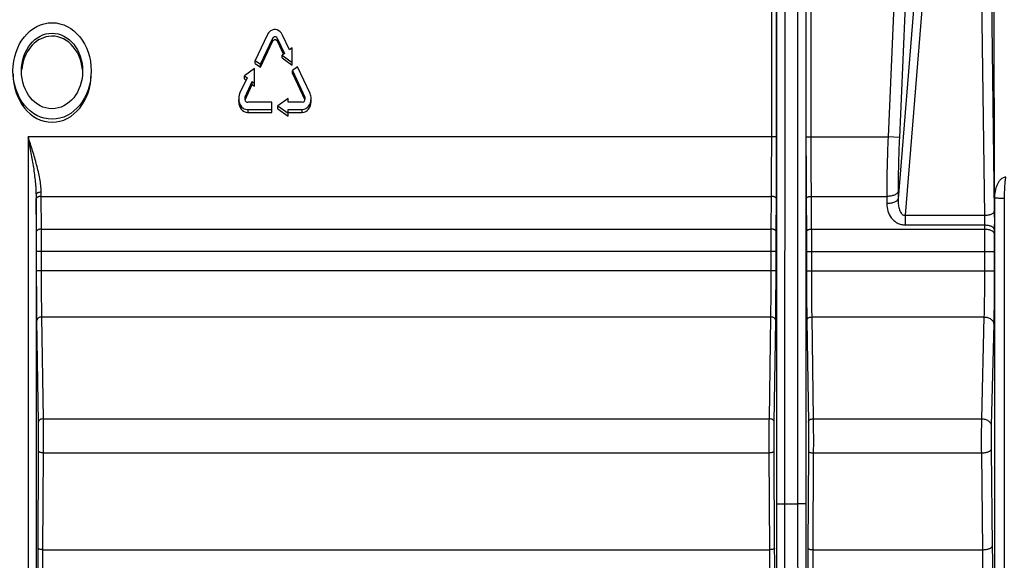
# Model space of a CAD drawing. Units: millimetres. Extents: x 0 to 297, y 15 to 195.
# Drawn here: x 93 to 100, y 120 to 124 of the extents above; entities that cross this region are included whole.
import ezdxf

# ---------------------------------------------------------------- set-up
doc = ezdxf.new("R2010")
doc.units = ezdxf.units.MM
doc.header["$MEASUREMENT"] = 0
doc.layers.add('00_COMPONENTS', color=7, linetype='Continuous', lineweight=0)

msp = doc.modelspace()

# ---------------------------------------------------------------- linework, layer by layer
at = {"layer": '00_COMPONENTS', "color": 18, "lineweight": 25, "true_color": 0x000000}
for p, q in [((99.2003, 124.9305), (99.0209, 122.7282)), ((99.2522, 124.9079), (99.0661, 122.6235)), ((99.5443, 124.9079), (99.5748, 122.6235)), ((99.6068, 124.9344), (99.6374, 122.6479)), ((98.2436, 120.7746), (98.2442, 124.4626)), ((98.2958, 120.774), (98.2963, 124.4637)), ((98.3765, 124.4637), (98.3771, 120.774)), ((98.4287, 124.4626), (98.4292, 120.7746)), ((98.2109, 123.1263), (98.2109, 124.3113)), ((98.2422, 123.1263), (98.2422, 124.3113)), ((98.4306, 124.3113), (98.4306, 123.1263)), ((98.4619, 124.3113), (98.4619, 123.1263)), ((99.0096, 124.3113), (98.9565, 123.1263)), ((99.6387, 122.7361), (99.6355, 124.3111)), ((99.0823, 124.308), (99.0292, 123.123)), ((94.9778, 123.7793), (94.901, 123.6159)), ((94.9338, 123.5923), (95.0107, 123.7559)), ((95.0435, 123.737), (95.0436, 123.7559)), ((95.0436, 123.7559), (95.0878, 123.6618)), ((95.1207, 123.6854), (95.0766, 123.7791)), ((94.9338, 123.5734), (95.0107, 123.737)), ((95.0435, 123.737), (95.0805, 123.6584)), ((95.1381, 123.698), (95.1207, 123.6854)), ((95.1381, 123.5853), (95.1381, 123.698)), ((94.901, 123.597), (94.901, 123.6159)), ((94.901, 123.6159), (94.9338, 123.5923)), ((95.0878, 123.6618), (95.0729, 123.6511)), ((95.0729, 123.6321), (95.0729, 123.6511)), ((95.0729, 123.6511), (95.1381, 123.6043)), ((95.0729, 123.6321), (95.1381, 123.5853)), ((94.8974, 123.5639), (94.8322, 123.517)), ((94.8974, 123.4512), (94.8974, 123.5639)), ((94.901, 123.597), (94.9338, 123.5734)), ((94.9338, 123.5734), (94.9338, 123.5923)), ((95.1728, 123.5747), (95.14, 123.5511)), ((95.2531, 123.4041), (95.1728, 123.5747)), ((94.8489, 123.5051), (94.8032, 123.4079)), ((94.8322, 123.4981), (94.8322, 123.517)), ((94.8322, 123.517), (94.8489, 123.5051)), ((94.8322, 123.4981), (94.8422, 123.4909)), ((95.14, 123.5321), (95.14, 123.5511)), ((95.14, 123.5511), (95.2196, 123.3819)), ((95.14, 123.5321), (95.2196, 123.3629)), ((94.8358, 123.3837), (94.8817, 123.4815)), ((94.8358, 123.3648), (94.8817, 123.4626)), ((94.8817, 123.4626), (94.8817, 123.4815)), ((94.8817, 123.4815), (94.8974, 123.4702)), ((94.8817, 123.4626), (94.8974, 123.4512)), ((94.7952, 123.353), (94.7952, 123.3654)), ((94.8358, 123.3648), (94.8358, 123.3837)), ((95.1118, 123.3721), (95.0461, 123.3252)), ((95.1118, 123.3486), (95.1118, 123.3721)), ((95.2196, 123.3629), (95.2196, 123.3819)), ((95.2593, 123.3531), (95.2593, 123.3642)), ((95.0084, 123.3486), (94.8542, 123.3486)), ((94.8555, 123.3017), (95.0084, 123.3017)), ((94.8555, 123.2827), (94.8555, 123.3017)), ((95.0084, 123.2827), (95.0084, 123.3486)), ((95.0461, 123.3062), (95.0461, 123.3252)), ((95.0461, 123.3252), (95.1118, 123.2782)), ((95.0461, 123.3062), (95.1118, 123.2593)), ((95.2024, 123.3486), (95.1118, 123.3486)), ((95.1118, 123.3017), (95.2024, 123.3017)), ((95.1118, 123.2593), (95.1118, 123.3017)), ((95.2024, 123.2827), (95.2024, 123.3017)), ((94.8555, 123.2827), (95.0084, 123.2827)), ((95.1118, 123.2827), (95.2024, 123.2827)), ((98.2422, 123.1263), (93.4458, 123.1263)), ((93.4458, 123.1263), (93.4458, 120.2805)), ((98.4306, 123.1263), (98.9565, 123.1263)), ((99.0292, 123.123), (98.9565, 123.1263)), ((93.498, 122.758), (93.498, 120.2805)), ((93.5294, 122.7448), (93.5292, 122.7713)), ((93.5294, 122.7448), (98.2095, 122.7448)), ((93.531, 122.535), (93.5294, 122.7448)), ((98.2079, 122.535), (98.2095, 122.7448)), ((98.4633, 122.7448), (98.9483, 122.7448)), ((98.4633, 122.7448), (98.4649, 122.535)), ((98.9483, 122.7448), (98.9483, 122.6981)), ((99.0209, 122.7749), (99.0209, 122.7282)), ((99.6387, 122.7361), (99.6387, 118.6525)), ((93.4998, 122.5207), (93.4982, 122.7305)), ((98.2392, 122.5207), (98.2408, 122.7305)), ((98.4321, 122.7305), (98.4337, 122.5207)), ((99.7013, 122.7314), (99.7013, 118.6478)), ((99.0661, 122.6235), (99.5748, 122.6235)), ((99.0661, 122.6235), (99.0661, 122.5618)), ((99.0661, 122.5618), (99.5749, 122.5618)), ((99.5749, 122.5618), (99.5746, 122.535)), ((93.531, 122.535), (98.2079, 122.535)), ((98.4649, 122.535), (99.5746, 122.535)), ((99.6375, 122.5334), (99.6372, 122.5065)), ((98.2387, 122.392), (93.5002, 122.392)), ((93.5002, 122.2666), (93.5002, 122.392)), ((93.5315, 122.2666), (93.5315, 122.392)), ((98.2074, 122.2666), (98.2074, 122.392)), ((98.2387, 122.2666), (98.2387, 122.392)), ((98.4341, 122.392), (99.5741, 122.392)), ((98.4341, 122.392), (98.4341, 122.2666)), ((98.4654, 122.392), (98.4654, 122.2666)), ((99.5741, 122.392), (99.6367, 122.3921)), ((99.5741, 122.392), (99.5744, 122.2666)), ((99.6367, 122.3921), (99.6369, 122.2668)), ((98.2387, 122.2666), (93.5002, 122.2666)), ((98.4341, 122.2666), (99.5744, 122.2666)), ((99.5744, 122.2666), (99.6369, 122.2668)), ((93.5119, 121.2969), (93.5022, 121.9495)), ((93.5335, 121.9716), (98.2055, 121.9716)), ((93.5431, 121.3191), (93.5335, 121.9716)), ((98.1958, 121.3191), (98.2055, 121.9716)), ((98.2271, 121.2969), (98.2368, 121.9495)), ((98.4361, 121.9495), (98.4458, 121.2969)), ((98.4674, 121.9716), (99.5713, 121.9716)), ((98.4674, 121.9716), (98.477, 121.3191)), ((99.5713, 121.9716), (99.5551, 121.3191)), ((99.6339, 121.9275), (99.6177, 121.2749)), ((93.5431, 121.3191), (98.1958, 121.3191)), ((98.477, 121.3191), (99.5551, 121.3191)), ((93.5091, 120.49), (93.5125, 121.1109)), ((93.5404, 120.4793), (93.5438, 121.1002)), ((93.5438, 121.1002), (98.1952, 121.1002)), ((98.1985, 120.4793), (98.1952, 121.1002)), ((98.2298, 120.49), (98.2265, 121.1109)), ((98.4464, 121.1109), (98.443, 120.49)), ((98.4777, 121.1002), (98.4743, 120.4793)), ((98.4777, 121.1002), (99.5545, 121.1002)), ((99.5545, 121.1002), (99.5619, 120.4793)), ((99.6171, 121.1217), (99.6245, 120.5009)), ((98.2958, 120.774), (98.3771, 120.774)), ((93.5404, 120.4793), (98.1985, 120.4793)), ((98.4743, 120.4793), (99.5619, 120.4793))]:
    msp.add_line(p, q, dxfattribs=at)
for major_axis in [(0, 0.3095), (0, 0.2423)]:
    msp.add_ellipse((93.599, 123.5489), major_axis=major_axis, ratio=0.809017, dxfattribs=at)
for points, knots in [([(95.0766, 123.7791), (95.061, 123.8129), (95.0262, 123.8246), (94.9989, 123.8053), (94.9901, 123.7991), (94.9828, 123.7901), (94.9778, 123.7793)], [0, 0, 0, 0, 1, 1, 1, 2, 2, 2, 2]), ([(93.7938, 123.5574), (93.7815, 123.6903), (93.6844, 123.7858), (93.5768, 123.7706), (93.4862, 123.7579), (93.4146, 123.6694), (93.4043, 123.5574)], [0, 0, 0, 0, 1, 1, 1, 2, 2, 2, 2]), ([(95.0436, 123.7559), (95.0383, 123.7671), (95.0267, 123.771), (95.0176, 123.7645), (95.0147, 123.7624), (95.0123, 123.7595), (95.0107, 123.7559)], [0, 0, 0, 0, 1, 1, 1, 2, 2, 2, 2]), ([(95.0107, 123.737), (95.0107, 123.7386), (95.0107, 123.7401), (95.0107, 123.7417), (95.0107, 123.7464), (95.0107, 123.7512), (95.0107, 123.7559)], [0, 0, 0, 0, 1, 1, 1, 2, 2, 2, 2]), ([(95.0435, 123.737), (95.042, 123.7402), (95.0399, 123.7432), (95.037, 123.7453), (95.0341, 123.7474), (95.0306, 123.7487), (95.0271, 123.7487), (95.0236, 123.7487), (95.0201, 123.7474), (95.0172, 123.7453), (95.0144, 123.7431), (95.0122, 123.7402), (95.0107, 123.737)], [0, 0, 0, 0, 1, 1, 1, 2, 2, 2, 3, 3, 3, 4, 4, 4, 4]), ([(93.3487, 123.5299), (93.3487, 123.359), (93.4608, 123.2205), (93.599, 123.2205), (93.7373, 123.2205), (93.8494, 123.359), (93.8494, 123.5299)], [0, 0, 0, 0, 1, 1, 1, 2, 2, 2, 2]), ([(94.8032, 123.4079), (94.7871, 123.3744), (94.7961, 123.3312), (94.8231, 123.3114), (94.8329, 123.3042), (94.8442, 123.3009), (94.8555, 123.3017)], [0, 0, 0, 0, 1, 1, 1, 2, 2, 2, 2]), ([(94.8358, 123.3837), (94.8305, 123.3725), (94.8336, 123.3582), (94.8426, 123.3517), (94.8461, 123.3492), (94.8502, 123.3481), (94.8542, 123.3486)], [0, 0, 0, 0, 1, 1, 1, 2, 2, 2, 2]), ([(95.2024, 123.3017), (95.2338, 123.3017), (95.2593, 123.3332), (95.2593, 123.3721), (95.2593, 123.3832), (95.2572, 123.3942), (95.2531, 123.4041)], [0, 0, 0, 0, 1, 1, 1, 2, 2, 2, 2]), ([(95.2024, 123.3486), (95.2129, 123.3486), (95.2214, 123.3591), (95.2214, 123.3721), (95.2214, 123.3755), (95.2208, 123.3788), (95.2196, 123.3819)], [0, 0, 0, 0, 1, 1, 1, 2, 2, 2, 2]), ([(94.7952, 123.353), (94.7952, 123.3141), (94.8207, 123.2826), (94.8522, 123.2826), (94.8533, 123.2826), (94.8544, 123.2826), (94.8555, 123.2827)], [0, 0, 0, 0, 1, 1, 1, 2, 2, 2, 2]), ([(95.2024, 123.2827), (95.2338, 123.2827), (95.2593, 123.3143), (95.2593, 123.3531), (95.2593, 123.3531), (95.2593, 123.3531), (95.2593, 123.3531)], [0, 0, 0, 0, 1, 1, 1, 2, 2, 2, 2]), ([(93.5292, 122.7713), (93.5291, 122.7857), (93.5282, 122.8001), (93.5266, 122.8145), (93.5251, 122.8292), (93.5229, 122.8438), (93.5203, 122.8583), (93.515, 122.8882), (93.508, 122.9177), (93.5002, 122.947), (93.4923, 122.9771), (93.4835, 123.0068), (93.4743, 123.0365), (93.4651, 123.0665), (93.4554, 123.0964), (93.4458, 123.1263)], [0, 0, 0, 0, 1, 1, 1, 2, 2, 2, 3, 3, 3, 4, 4, 4, 5, 5, 5, 5]), ([(93.498, 122.758), (93.4978, 122.7885), (93.4955, 122.8189), (93.4923, 122.8492), (93.4889, 122.8801), (93.4846, 122.9107), (93.4797, 122.9413), (93.4747, 122.9722), (93.4692, 123.003), (93.4635, 123.0337), (93.4578, 123.0646), (93.4518, 123.0954), (93.4458, 123.1263)], [0, 0, 0, 0, 1, 1, 1, 2, 2, 2, 3, 3, 3, 4, 4, 4, 4]), ([(98.2095, 122.7448), (98.2097, 122.775), (98.2099, 122.8052), (98.2101, 122.8354), (98.2107, 122.9323), (98.2109, 123.0293), (98.2109, 123.1263)], [0, 0, 0, 0, 1, 1, 1, 2, 2, 2, 2]), ([(98.2408, 122.7305), (98.241, 122.7618), (98.2412, 122.7931), (98.2414, 122.8245), (98.242, 122.9251), (98.2422, 123.0257), (98.2422, 123.1263)], [0, 0, 0, 0, 1, 1, 1, 2, 2, 2, 2]), ([(98.4306, 123.1263), (98.4306, 123.0921), (98.4307, 123.0579), (98.4307, 123.0237), (98.4309, 122.926), (98.4313, 122.8282), (98.4321, 122.7305)], [0, 0, 0, 0, 1, 1, 1, 2, 2, 2, 2]), ([(98.4619, 123.1263), (98.4619, 123.0933), (98.462, 123.0604), (98.462, 123.0274), (98.4622, 122.9332), (98.4626, 122.839), (98.4633, 122.7448)], [0, 0, 0, 0, 1, 1, 1, 2, 2, 2, 2]), ([(98.9565, 123.1263), (98.9538, 123.0609), (98.9518, 122.9955), (98.9503, 122.9301), (98.949, 122.8683), (98.9483, 122.8066), (98.9483, 122.7448)], [0, 0, 0, 0, 1, 1, 1, 2, 2, 2, 2]), ([(99.0292, 123.123), (99.0265, 123.0634), (99.0244, 123.0037), (99.023, 122.944), (99.0217, 122.8876), (99.0209, 122.8313), (99.0209, 122.7749)], [0, 0, 0, 0, 1, 1, 1, 2, 2, 2, 2]), ([(99.7114, 122.8679), (99.7041, 122.8679), (99.6968, 122.8656), (99.6903, 122.862), (99.6841, 122.8586), (99.6787, 122.8539), (99.674, 122.8486), (99.6694, 122.8435), (99.6654, 122.8378), (99.662, 122.8319), (99.6586, 122.8261), (99.6557, 122.82), (99.6532, 122.8137), (99.6507, 122.8076), (99.6486, 122.8012), (99.6468, 122.7948), (99.645, 122.7884), (99.6436, 122.782), (99.6424, 122.7754), (99.6401, 122.7624), (99.6389, 122.7492), (99.6387, 122.7361)], [0, 0, 0, 0, 1, 1, 1, 2, 2, 2, 3, 3, 3, 4, 4, 4, 5, 5, 5, 6, 6, 6, 7, 7, 7, 7]), ([(99.7132, 122.8631), (99.7125, 122.8631), (99.7117, 122.8633), (99.7111, 122.863), (99.7105, 122.8628), (99.7101, 122.8621), (99.7098, 122.8614), (99.7095, 122.8607), (99.7093, 122.8601), (99.709, 122.8594), (99.7088, 122.8588), (99.7086, 122.8581), (99.7085, 122.8574), (99.7083, 122.8567), (99.7081, 122.8561), (99.708, 122.8554), (99.7078, 122.8547), (99.7077, 122.854), (99.7076, 122.8533), (99.7073, 122.8519), (99.7071, 122.8505), (99.7069, 122.8491), (99.7066, 122.8478), (99.7065, 122.8464), (99.7063, 122.845), (99.7061, 122.8436), (99.7059, 122.8422), (99.7058, 122.8408), (99.7054, 122.838), (99.7051, 122.8352), (99.7049, 122.8324), (99.7044, 122.8268), (99.704, 122.8212), (99.7036, 122.8156), (99.7032, 122.81), (99.7029, 122.8044), (99.7027, 122.7988), (99.7024, 122.7932), (99.7022, 122.7876), (99.702, 122.7819), (99.7019, 122.7763), (99.7017, 122.7707), (99.7016, 122.7651), (99.7015, 122.7595), (99.7014, 122.7539), (99.7014, 122.7482), (99.7013, 122.7426), (99.7013, 122.737), (99.7013, 122.7314)], [0, 0, 0, 0, 1, 1, 1, 2, 2, 2, 3, 3, 3, 4, 4, 4, 5, 5, 5, 6, 6, 6, 7, 7, 7, 8, 8, 8, 9, 9, 9, 10, 10, 10, 11, 11, 11, 12, 12, 12, 13, 13, 13, 14, 14, 14, 15, 15, 15, 16, 16, 16, 16]), ([(93.5292, 122.7713), (93.5253, 122.7713), (93.5213, 122.771), (93.5174, 122.7703), (93.5155, 122.7699), (93.5137, 122.7695), (93.512, 122.769), (93.5104, 122.7686), (93.5089, 122.7681), (93.5073, 122.7674), (93.503, 122.7655), (93.4981, 122.7624), (93.498, 122.758)], [0, 0, 0, 0, 1, 1, 1, 2, 2, 2, 3, 3, 3, 4, 4, 4, 4]), ([(93.5294, 122.7448), (93.5255, 122.7448), (93.5215, 122.7444), (93.5176, 122.7437), (93.5157, 122.7433), (93.5139, 122.7429), (93.5122, 122.7423), (93.5106, 122.7418), (93.5091, 122.7413), (93.5075, 122.7405), (93.5031, 122.7385), (93.4983, 122.7351), (93.4982, 122.7305)], [0, 0, 0, 0, 1, 1, 1, 2, 2, 2, 3, 3, 3, 4, 4, 4, 4]), ([(98.2408, 122.7305), (98.2407, 122.7351), (98.2358, 122.7385), (98.2315, 122.7405), (98.2299, 122.7413), (98.2283, 122.7418), (98.2267, 122.7423), (98.225, 122.7429), (98.2232, 122.7433), (98.2214, 122.7437), (98.2174, 122.7444), (98.2135, 122.7448), (98.2095, 122.7448)], [0, 0, 0, 0, 1, 1, 1, 2, 2, 2, 3, 3, 3, 4, 4, 4, 4]), ([(98.4321, 122.7305), (98.4322, 122.7351), (98.437, 122.7385), (98.4414, 122.7405), (98.443, 122.7413), (98.4445, 122.7418), (98.4461, 122.7423), (98.4478, 122.7429), (98.4496, 122.7433), (98.4515, 122.7437), (98.4554, 122.7444), (98.4594, 122.7448), (98.4633, 122.7448)], [0, 0, 0, 0, 1, 1, 1, 2, 2, 2, 3, 3, 3, 4, 4, 4, 4]), ([(99.0209, 122.7749), (99.02, 122.7704), (99.017, 122.7664), (99.0135, 122.7632), (99.0113, 122.7612), (99.0089, 122.7595), (99.0064, 122.758), (99.0035, 122.7562), (99.0004, 122.7548), (98.9973, 122.7535), (98.99, 122.7504), (98.9823, 122.7484), (98.9745, 122.747), (98.9659, 122.7455), (98.957, 122.7448), (98.9483, 122.7448)], [0, 0, 0, 0, 1, 1, 1, 2, 2, 2, 3, 3, 3, 4, 4, 4, 5, 5, 5, 5]), ([(99.7013, 122.7314), (99.6973, 122.7314), (99.6933, 122.7314), (99.6893, 122.7315), (99.6854, 122.7315), (99.6816, 122.7316), (99.6777, 122.7317), (99.6742, 122.7319), (99.6706, 122.732), (99.667, 122.7322), (99.6639, 122.7323), (99.6608, 122.7325), (99.6576, 122.7328), (99.655, 122.7329), (99.6524, 122.7332), (99.6498, 122.7335), (99.6479, 122.7337), (99.6459, 122.7339), (99.644, 122.7343), (99.6427, 122.7345), (99.6414, 122.7347), (99.6402, 122.7351), (99.6399, 122.7353), (99.6395, 122.7354), (99.6392, 122.7356), (99.639, 122.7357), (99.6388, 122.7359), (99.6387, 122.7361)], [0, 0, 0, 0, 1, 1, 1, 2, 2, 2, 3, 3, 3, 4, 4, 4, 5, 5, 5, 6, 6, 6, 7, 7, 7, 8, 8, 8, 9, 9, 9, 9]), ([(99.0209, 122.7282), (99.02, 122.7237), (99.017, 122.7196), (99.0135, 122.7164), (99.0113, 122.7144), (99.0089, 122.7127), (99.0064, 122.7112), (99.0035, 122.7095), (99.0004, 122.708), (98.9973, 122.7067), (98.99, 122.7037), (98.9823, 122.7017), (98.9745, 122.7003), (98.9659, 122.6988), (98.957, 122.6981), (98.9483, 122.6981)], [0, 0, 0, 0, 1, 1, 1, 2, 2, 2, 3, 3, 3, 4, 4, 4, 5, 5, 5, 5]), ([(98.9483, 122.6981), (98.9483, 122.6822), (98.9505, 122.6662), (98.9552, 122.6509), (98.96, 122.6354), (98.9674, 122.6206), (98.9771, 122.6077), (98.9822, 122.601), (98.9879, 122.5948), (98.9942, 122.5893), (99.0006, 122.5837), (99.0077, 122.5787), (99.0152, 122.5747), (99.023, 122.5705), (99.0312, 122.5673), (99.0397, 122.5651), (99.0483, 122.5629), (99.0573, 122.5618), (99.0661, 122.5618)], [0, 0, 0, 0, 1, 1, 1, 2, 2, 2, 3, 3, 3, 4, 4, 4, 5, 5, 5, 6, 6, 6, 6]), ([(99.0209, 122.7282), (99.0205, 122.7178), (99.0207, 122.7073), (99.0217, 122.6969), (99.0222, 122.6918), (99.0228, 122.6866), (99.0237, 122.6815), (99.0246, 122.6763), (99.0257, 122.6712), (99.0272, 122.6662), (99.0286, 122.6612), (99.0302, 122.6563), (99.0323, 122.6515), (99.0344, 122.6467), (99.0369, 122.6421), (99.04, 122.6379), (99.0415, 122.6358), (99.0432, 122.6338), (99.045, 122.6319), (99.0469, 122.6301), (99.0489, 122.6285), (99.0512, 122.6271), (99.0534, 122.6257), (99.0558, 122.6247), (99.0584, 122.6241), (99.0609, 122.6235), (99.0636, 122.6233), (99.0661, 122.6235)], [0, 0, 0, 0, 1, 1, 1, 2, 2, 2, 3, 3, 3, 4, 4, 4, 5, 5, 5, 6, 6, 6, 7, 7, 7, 8, 8, 8, 9, 9, 9, 9]), ([(99.5748, 122.6235), (99.5827, 122.6236), (99.5906, 122.6242), (99.5984, 122.6256), (99.602, 122.6262), (99.6056, 122.6269), (99.6091, 122.6279), (99.6123, 122.6287), (99.6155, 122.6297), (99.6185, 122.6309), (99.6212, 122.6319), (99.6238, 122.6331), (99.6263, 122.6346), (99.6284, 122.6358), (99.6304, 122.6371), (99.6322, 122.6387), (99.6336, 122.64), (99.635, 122.6415), (99.6359, 122.6432), (99.6367, 122.6447), (99.6373, 122.6463), (99.6374, 122.6479)], [0, 0, 0, 0, 1, 1, 1, 2, 2, 2, 3, 3, 3, 4, 4, 4, 5, 5, 5, 6, 6, 6, 7, 7, 7, 7]), ([(99.5748, 122.6235), (99.5749, 122.6184), (99.575, 122.6134), (99.5751, 122.6083), (99.5753, 122.5928), (99.5753, 122.5773), (99.5749, 122.5618)], [0, 0, 0, 0, 1, 1, 1, 2, 2, 2, 2]), ([(99.6374, 122.6479), (99.6375, 122.6385), (99.6376, 122.629), (99.6377, 122.6196), (99.6379, 122.5908), (99.6378, 122.5621), (99.6375, 122.5334)], [0, 0, 0, 0, 1, 1, 1, 2, 2, 2, 2]), ([(99.5749, 122.5618), (99.5828, 122.5618), (99.5907, 122.561), (99.5985, 122.5595), (99.6021, 122.5588), (99.6057, 122.5579), (99.6092, 122.5568), (99.6124, 122.5559), (99.6154, 122.5548), (99.6186, 122.5533), (99.6273, 122.5493), (99.637, 122.5425), (99.6375, 122.5334)], [0, 0, 0, 0, 1, 1, 1, 2, 2, 2, 3, 3, 3, 4, 4, 4, 4]), ([(93.531, 122.535), (93.5271, 122.535), (93.5231, 122.5346), (93.5192, 122.5339), (93.5173, 122.5335), (93.5155, 122.5331), (93.5138, 122.5325), (93.5122, 122.5321), (93.5107, 122.5315), (93.5091, 122.5308), (93.5047, 122.5287), (93.4999, 122.5253), (93.4998, 122.5207)], [0, 0, 0, 0, 1, 1, 1, 2, 2, 2, 3, 3, 3, 4, 4, 4, 4]), ([(93.5002, 122.392), (93.5002, 122.4031), (93.5002, 122.4142), (93.5002, 122.4253), (93.5001, 122.4571), (93.5, 122.4889), (93.4998, 122.5207)], [0, 0, 0, 0, 1, 1, 1, 2, 2, 2, 2]), ([(93.5315, 122.392), (93.5315, 122.4043), (93.5315, 122.4167), (93.5315, 122.429), (93.5314, 122.4643), (93.5313, 122.4997), (93.531, 122.535)], [0, 0, 0, 0, 1, 1, 1, 2, 2, 2, 2]), ([(98.2074, 122.392), (98.2074, 122.4043), (98.2074, 122.4167), (98.2075, 122.429), (98.2075, 122.4643), (98.2076, 122.4997), (98.2079, 122.535)], [0, 0, 0, 0, 1, 1, 1, 2, 2, 2, 2]), ([(98.2392, 122.5207), (98.2391, 122.5253), (98.2342, 122.5287), (98.2299, 122.5308), (98.2283, 122.5315), (98.2267, 122.5321), (98.2251, 122.5325), (98.2234, 122.5331), (98.2216, 122.5335), (98.2198, 122.5339), (98.2158, 122.5346), (98.2119, 122.535), (98.2079, 122.535)], [0, 0, 0, 0, 1, 1, 1, 2, 2, 2, 3, 3, 3, 4, 4, 4, 4]), ([(98.2387, 122.392), (98.2387, 122.4031), (98.2387, 122.4142), (98.2387, 122.4253), (98.2388, 122.4571), (98.2389, 122.4889), (98.2392, 122.5207)], [0, 0, 0, 0, 1, 1, 1, 2, 2, 2, 2]), ([(98.4337, 122.5207), (98.4338, 122.5253), (98.4386, 122.5287), (98.443, 122.5308), (98.4446, 122.5315), (98.4461, 122.5321), (98.4477, 122.5325), (98.4494, 122.5331), (98.4512, 122.5335), (98.4531, 122.5339), (98.457, 122.5346), (98.461, 122.535), (98.4649, 122.535)], [0, 0, 0, 0, 1, 1, 1, 2, 2, 2, 3, 3, 3, 4, 4, 4, 4]), ([(98.4337, 122.5207), (98.4337, 122.5105), (98.4338, 122.5003), (98.4339, 122.4901), (98.434, 122.4574), (98.4341, 122.4247), (98.4341, 122.392)], [0, 0, 0, 0, 1, 1, 1, 2, 2, 2, 2]), ([(98.4649, 122.535), (98.465, 122.5237), (98.4651, 122.5124), (98.4651, 122.5011), (98.4653, 122.4647), (98.4654, 122.4283), (98.4654, 122.392)], [0, 0, 0, 0, 1, 1, 1, 2, 2, 2, 2]), ([(99.5746, 122.535), (99.5745, 122.5237), (99.5744, 122.5124), (99.5743, 122.501), (99.5741, 122.4647), (99.574, 122.4283), (99.5741, 122.392)], [0, 0, 0, 0, 1, 1, 1, 2, 2, 2, 2]), ([(99.5746, 122.535), (99.5825, 122.5349), (99.5904, 122.5342), (99.5982, 122.5327), (99.6018, 122.532), (99.6054, 122.5311), (99.6089, 122.53), (99.6121, 122.5291), (99.6151, 122.5279), (99.6183, 122.5265), (99.627, 122.5225), (99.6367, 122.5157), (99.6372, 122.5065)], [0, 0, 0, 0, 1, 1, 1, 2, 2, 2, 3, 3, 3, 4, 4, 4, 4]), ([(99.6372, 122.5065), (99.6371, 122.4975), (99.637, 122.4884), (99.6369, 122.4794), (99.6367, 122.4503), (99.6366, 122.4212), (99.6367, 122.3921)], [0, 0, 0, 0, 1, 1, 1, 2, 2, 2, 2]), ([(93.5022, 121.9495), (93.5014, 121.998), (93.501, 122.0465), (93.5007, 122.095), (93.5004, 122.1522), (93.5002, 122.2094), (93.5002, 122.2666)], [0, 0, 0, 0, 1, 1, 1, 2, 2, 2, 2]), ([(93.5335, 121.9716), (93.5327, 122.0167), (93.5323, 122.0618), (93.532, 122.1069), (93.5317, 122.1602), (93.5315, 122.2134), (93.5315, 122.2666)], [0, 0, 0, 0, 1, 1, 1, 2, 2, 2, 2]), ([(98.2055, 121.9716), (98.2062, 122.0167), (98.2066, 122.0618), (98.2069, 122.107), (98.2073, 122.1602), (98.2074, 122.2134), (98.2074, 122.2666)], [0, 0, 0, 0, 1, 1, 1, 2, 2, 2, 2]), ([(98.2368, 121.9495), (98.2375, 121.998), (98.2379, 122.0465), (98.2382, 122.095), (98.2386, 122.1522), (98.2387, 122.2094), (98.2387, 122.2666)], [0, 0, 0, 0, 1, 1, 1, 2, 2, 2, 2]), ([(98.4341, 122.2666), (98.4341, 122.2094), (98.4343, 122.1522), (98.4346, 122.095), (98.4349, 122.0465), (98.4353, 121.998), (98.4361, 121.9495)], [0, 0, 0, 0, 1, 1, 1, 2, 2, 2, 2]), ([(98.4654, 122.2666), (98.4654, 122.2134), (98.4656, 122.1602), (98.4659, 122.107), (98.4662, 122.0618), (98.4666, 122.0167), (98.4674, 121.9716)], [0, 0, 0, 0, 1, 1, 1, 2, 2, 2, 2]), ([(99.5744, 122.2666), (99.5745, 122.2134), (99.5743, 122.1602), (99.5738, 122.107), (99.5733, 122.0618), (99.5726, 122.0167), (99.5713, 121.9716)], [0, 0, 0, 0, 1, 1, 1, 2, 2, 2, 2]), ([(99.6369, 122.2668), (99.6371, 122.2055), (99.6369, 122.1443), (99.6363, 122.0831), (99.6359, 122.0312), (99.6351, 121.9793), (99.6339, 121.9275)], [0, 0, 0, 0, 1, 1, 1, 2, 2, 2, 2]), ([(93.5335, 121.9716), (93.5294, 121.9716), (93.5254, 121.971), (93.5216, 121.9698), (93.518, 121.9688), (93.5145, 121.9672), (93.5114, 121.965), (93.5087, 121.9631), (93.5063, 121.9607), (93.5046, 121.9579), (93.5031, 121.9553), (93.5022, 121.9524), (93.5022, 121.9495)], [0, 0, 0, 0, 1, 1, 1, 2, 2, 2, 3, 3, 3, 4, 4, 4, 4]), ([(98.2368, 121.9495), (98.2367, 121.9524), (98.2358, 121.9553), (98.2343, 121.9579), (98.2326, 121.9607), (98.2302, 121.9631), (98.2275, 121.965), (98.2244, 121.9672), (98.221, 121.9688), (98.2174, 121.9698), (98.2135, 121.971), (98.2095, 121.9716), (98.2055, 121.9716)], [0, 0, 0, 0, 1, 1, 1, 2, 2, 2, 3, 3, 3, 4, 4, 4, 4]), ([(98.4361, 121.9495), (98.4361, 121.9524), (98.437, 121.9553), (98.4385, 121.9579), (98.4402, 121.9607), (98.4426, 121.9631), (98.4453, 121.965), (98.4484, 121.9672), (98.4519, 121.9688), (98.4555, 121.9698), (98.4593, 121.971), (98.4633, 121.9716), (98.4674, 121.9716)], [0, 0, 0, 0, 1, 1, 1, 2, 2, 2, 3, 3, 3, 4, 4, 4, 4]), ([(99.5713, 121.9716), (99.5793, 121.9715), (99.5873, 121.9703), (99.5949, 121.968), (99.6021, 121.9659), (99.609, 121.9627), (99.6151, 121.9584), (99.6205, 121.9546), (99.6253, 121.9498), (99.6287, 121.9442), (99.6303, 121.9416), (99.6316, 121.9389), (99.6324, 121.936), (99.6333, 121.9332), (99.6338, 121.9303), (99.6339, 121.9275)], [0, 0, 0, 0, 1, 1, 1, 2, 2, 2, 3, 3, 3, 4, 4, 4, 5, 5, 5, 5]), ([(93.5431, 121.3191), (93.5391, 121.319), (93.5351, 121.3185), (93.5312, 121.3173), (93.5276, 121.3162), (93.5242, 121.3147), (93.5211, 121.3125), (93.5184, 121.3106), (93.516, 121.3082), (93.5143, 121.3053), (93.5128, 121.3028), (93.5119, 121.2999), (93.5119, 121.2969)], [0, 0, 0, 0, 1, 1, 1, 2, 2, 2, 3, 3, 3, 4, 4, 4, 4]), ([(93.5125, 121.1109), (93.5126, 121.1439), (93.5127, 121.1769), (93.5126, 121.2099), (93.5125, 121.2389), (93.5123, 121.2679), (93.5119, 121.2969)], [0, 0, 0, 0, 1, 1, 1, 2, 2, 2, 2]), ([(93.5438, 121.1002), (93.5439, 121.139), (93.544, 121.1779), (93.5439, 121.2167), (93.5438, 121.2508), (93.5436, 121.2849), (93.5431, 121.3191)], [0, 0, 0, 0, 1, 1, 1, 2, 2, 2, 2]), ([(98.1952, 121.1002), (98.195, 121.139), (98.195, 121.1779), (98.1951, 121.2167), (98.1952, 121.2508), (98.1954, 121.2849), (98.1958, 121.3191)], [0, 0, 0, 0, 1, 1, 1, 2, 2, 2, 2]), ([(98.2271, 121.2969), (98.227, 121.2999), (98.2261, 121.3028), (98.2246, 121.3053), (98.2229, 121.3082), (98.2205, 121.3106), (98.2178, 121.3125), (98.2147, 121.3147), (98.2113, 121.3162), (98.2077, 121.3173), (98.2038, 121.3185), (98.1998, 121.319), (98.1958, 121.3191)], [0, 0, 0, 0, 1, 1, 1, 2, 2, 2, 3, 3, 3, 4, 4, 4, 4]), ([(98.2265, 121.1109), (98.2263, 121.1439), (98.2263, 121.1769), (98.2264, 121.2099), (98.2265, 121.2389), (98.2267, 121.2679), (98.2271, 121.2969)], [0, 0, 0, 0, 1, 1, 1, 2, 2, 2, 2]), ([(98.4458, 121.2969), (98.4458, 121.2999), (98.4467, 121.3028), (98.4482, 121.3053), (98.4499, 121.3082), (98.4523, 121.3106), (98.455, 121.3125), (98.4581, 121.3147), (98.4616, 121.3162), (98.4651, 121.3173), (98.469, 121.3185), (98.473, 121.319), (98.477, 121.3191)], [0, 0, 0, 0, 1, 1, 1, 2, 2, 2, 3, 3, 3, 4, 4, 4, 4]), ([(98.4458, 121.2969), (98.4462, 121.2679), (98.4464, 121.2389), (98.4465, 121.2099), (98.4466, 121.1769), (98.4465, 121.1439), (98.4464, 121.1109)], [0, 0, 0, 0, 1, 1, 1, 2, 2, 2, 2]), ([(98.477, 121.3191), (98.4775, 121.2849), (98.4777, 121.2508), (98.4778, 121.2167), (98.4779, 121.1779), (98.4778, 121.139), (98.4777, 121.1002)], [0, 0, 0, 0, 1, 1, 1, 2, 2, 2, 2]), ([(99.5551, 121.3191), (99.5545, 121.2849), (99.5543, 121.2508), (99.5542, 121.2167), (99.5541, 121.1779), (99.5542, 121.139), (99.5545, 121.1002)], [0, 0, 0, 0, 1, 1, 1, 2, 2, 2, 2]), ([(99.5551, 121.3191), (99.5631, 121.319), (99.5711, 121.3178), (99.5788, 121.3155), (99.5859, 121.3133), (99.5928, 121.3102), (99.5989, 121.3059), (99.6043, 121.302), (99.6092, 121.2973), (99.6126, 121.2917), (99.6141, 121.2891), (99.6154, 121.2863), (99.6163, 121.2835), (99.6171, 121.2807), (99.6176, 121.2778), (99.6177, 121.2749)], [0, 0, 0, 0, 1, 1, 1, 2, 2, 2, 3, 3, 3, 4, 4, 4, 5, 5, 5, 5]), ([(99.6177, 121.2749), (99.6171, 121.2511), (99.6169, 121.2272), (99.6168, 121.2033), (99.6167, 121.1761), (99.6168, 121.1489), (99.6171, 121.1217)], [0, 0, 0, 0, 1, 1, 1, 2, 2, 2, 2]), ([(93.5438, 121.1002), (93.5398, 121.1002), (93.5358, 121.1005), (93.5319, 121.101), (93.5285, 121.1015), (93.5251, 121.1022), (93.5218, 121.1034), (93.5204, 121.1038), (93.5191, 121.1044), (93.5179, 121.105), (93.5169, 121.1055), (93.5159, 121.1061), (93.515, 121.1068), (93.5137, 121.1079), (93.5125, 121.1093), (93.5125, 121.1109)], [0, 0, 0, 0, 1, 1, 1, 2, 2, 2, 3, 3, 3, 4, 4, 4, 5, 5, 5, 5]), ([(98.2265, 121.1109), (98.2264, 121.1093), (98.2252, 121.1079), (98.224, 121.1068), (98.223, 121.1061), (98.2221, 121.1055), (98.221, 121.105), (98.2198, 121.1044), (98.2185, 121.1038), (98.2172, 121.1034), (98.2139, 121.1022), (98.2105, 121.1015), (98.2071, 121.101), (98.2031, 121.1005), (98.1991, 121.1002), (98.1952, 121.1002)], [0, 0, 0, 0, 1, 1, 1, 2, 2, 2, 3, 3, 3, 4, 4, 4, 5, 5, 5, 5]), ([(98.4464, 121.1109), (98.4464, 121.1093), (98.4476, 121.1079), (98.4489, 121.1068), (98.4498, 121.1061), (98.4508, 121.1055), (98.4518, 121.105), (98.453, 121.1044), (98.4544, 121.1038), (98.4557, 121.1034), (98.459, 121.1022), (98.4624, 121.1015), (98.4658, 121.101), (98.4697, 121.1005), (98.4737, 121.1002), (98.4777, 121.1002)], [0, 0, 0, 0, 1, 1, 1, 2, 2, 2, 3, 3, 3, 4, 4, 4, 5, 5, 5, 5]), ([(99.5545, 121.1002), (99.5624, 121.1003), (99.5703, 121.1008), (99.5781, 121.102), (99.5817, 121.1025), (99.5853, 121.1032), (99.5888, 121.104), (99.592, 121.1048), (99.5952, 121.1057), (99.5982, 121.1067), (99.6009, 121.1076), (99.6035, 121.1087), (99.606, 121.11), (99.6081, 121.111), (99.6101, 121.1122), (99.6119, 121.1136), (99.6133, 121.1148), (99.6147, 121.116), (99.6156, 121.1176), (99.6164, 121.1188), (99.617, 121.1203), (99.6171, 121.1217)], [0, 0, 0, 0, 1, 1, 1, 2, 2, 2, 3, 3, 3, 4, 4, 4, 5, 5, 5, 6, 6, 6, 7, 7, 7, 7]), ([(98.2347, 118.4024), (98.2377, 118.7856), (98.2398, 119.1689), (98.2413, 119.5522), (98.2428, 119.9596), (98.2436, 120.3671), (98.2436, 120.7746)], [0, 0, 0, 0, 1, 1, 1, 2, 2, 2, 2]), ([(98.2436, 120.7746), (98.2437, 120.7745), (98.2438, 120.7745), (98.2439, 120.7745), (98.2442, 120.7745), (98.2445, 120.7745), (98.2448, 120.7745), (98.2452, 120.7744), (98.2456, 120.7744), (98.2461, 120.7744), (98.2466, 120.7744), (98.2472, 120.7744), (98.2478, 120.7744), (98.2486, 120.7743), (98.2493, 120.7743), (98.25, 120.7743), (98.2509, 120.7743), (98.2518, 120.7743), (98.2527, 120.7743), (98.2548, 120.7742), (98.257, 120.7742), (98.2592, 120.7742), (98.2618, 120.7742), (98.2644, 120.7742), (98.267, 120.7741), (98.27, 120.7741), (98.273, 120.7741), (98.276, 120.7741), (98.2792, 120.7741), (98.2825, 120.7741), (98.2857, 120.7741), (98.2891, 120.7741), (98.2924, 120.774), (98.2958, 120.774)], [0, 0, 0, 0, 1, 1, 1, 2, 2, 2, 3, 3, 3, 4, 4, 4, 5, 5, 5, 6, 6, 6, 7, 7, 7, 8, 8, 8, 9, 9, 9, 10, 10, 10, 11, 11, 11, 11]), ([(98.2727, 117.0947), (98.2766, 117.3562), (98.2798, 117.6178), (98.2824, 117.8794), (98.2854, 118.1789), (98.2877, 118.4784), (98.2896, 118.7779), (98.2938, 119.4432), (98.2957, 120.1086), (98.2958, 120.774)], [0, 0, 0, 0, 1, 1, 1, 2, 2, 2, 3, 3, 3, 3]), ([(98.4292, 120.7746), (98.4291, 120.7745), (98.429, 120.7745), (98.4289, 120.7745), (98.4286, 120.7745), (98.4283, 120.7745), (98.4281, 120.7745), (98.4277, 120.7744), (98.4272, 120.7744), (98.4268, 120.7744), (98.4262, 120.7744), (98.4256, 120.7744), (98.425, 120.7744), (98.4243, 120.7743), (98.4235, 120.7743), (98.4228, 120.7743), (98.4219, 120.7743), (98.421, 120.7743), (98.4202, 120.7743), (98.418, 120.7742), (98.4158, 120.7742), (98.4137, 120.7742), (98.411, 120.7742), (98.4084, 120.7742), (98.4058, 120.7741), (98.4028, 120.7741), (98.3998, 120.7741), (98.3968, 120.7741), (98.3936, 120.7741), (98.3904, 120.7741), (98.3871, 120.7741), (98.3838, 120.7741), (98.3804, 120.774), (98.3771, 120.774)], [0, 0, 0, 0, 1, 1, 1, 2, 2, 2, 3, 3, 3, 4, 4, 4, 5, 5, 5, 6, 6, 6, 7, 7, 7, 8, 8, 8, 9, 9, 9, 10, 10, 10, 11, 11, 11, 11]), ([(98.3771, 120.774), (98.3772, 120.1086), (98.379, 119.4432), (98.3832, 118.7779), (98.3851, 118.4784), (98.3874, 118.1789), (98.3904, 117.8794), (98.3931, 117.6178), (98.3962, 117.3562), (98.4001, 117.0947)], [0, 0, 0, 0, 1, 1, 1, 2, 2, 2, 3, 3, 3, 3]), ([(98.4292, 120.7746), (98.4293, 120.3714), (98.43, 119.9683), (98.4315, 119.5651), (98.4329, 119.1854), (98.435, 118.8057), (98.438, 118.4259)], [0, 0, 0, 0, 1, 1, 1, 2, 2, 2, 2]), ([(93.5099, 120.2383), (93.5094, 120.2775), (93.5091, 120.3168), (93.509, 120.356), (93.5088, 120.4007), (93.5089, 120.4454), (93.5091, 120.49)], [0, 0, 0, 0, 1, 1, 1, 2, 2, 2, 2]), ([(93.5404, 120.4793), (93.5364, 120.4793), (93.5325, 120.4796), (93.5285, 120.4802), (93.5251, 120.4807), (93.5217, 120.4814), (93.5184, 120.4825), (93.5171, 120.483), (93.5158, 120.4835), (93.5145, 120.4841), (93.5135, 120.4846), (93.5125, 120.4852), (93.5116, 120.486), (93.5103, 120.487), (93.5092, 120.4884), (93.5091, 120.49)], [0, 0, 0, 0, 1, 1, 1, 2, 2, 2, 3, 3, 3, 4, 4, 4, 5, 5, 5, 5]), ([(93.5412, 120.2604), (93.5406, 120.2945), (93.5404, 120.3287), (93.5403, 120.3628), (93.5401, 120.4016), (93.5402, 120.4405), (93.5404, 120.4793)], [0, 0, 0, 0, 1, 1, 1, 2, 2, 2, 2]), ([(98.1977, 120.2604), (98.1983, 120.2945), (98.1985, 120.3287), (98.1987, 120.3628), (98.1988, 120.4016), (98.1988, 120.4405), (98.1985, 120.4793)], [0, 0, 0, 0, 1, 1, 1, 2, 2, 2, 2]), ([(98.2298, 120.49), (98.2298, 120.4884), (98.2286, 120.487), (98.2273, 120.486), (98.2264, 120.4852), (98.2254, 120.4846), (98.2244, 120.4841), (98.2232, 120.4835), (98.2218, 120.483), (98.2205, 120.4825), (98.2172, 120.4814), (98.2138, 120.4807), (98.2104, 120.4802), (98.2065, 120.4796), (98.2025, 120.4793), (98.1985, 120.4793)], [0, 0, 0, 0, 1, 1, 1, 2, 2, 2, 3, 3, 3, 4, 4, 4, 5, 5, 5, 5]), ([(98.229, 120.2383), (98.2296, 120.2775), (98.2298, 120.3168), (98.23, 120.356), (98.2301, 120.4007), (98.2301, 120.4454), (98.2298, 120.49)], [0, 0, 0, 0, 1, 1, 1, 2, 2, 2, 2]), ([(98.443, 120.49), (98.4428, 120.4454), (98.4427, 120.4007), (98.4429, 120.356), (98.443, 120.3168), (98.4433, 120.2775), (98.4438, 120.2383)], [0, 0, 0, 0, 1, 1, 1, 2, 2, 2, 2]), ([(98.443, 120.49), (98.4431, 120.4884), (98.4442, 120.487), (98.4455, 120.486), (98.4464, 120.4852), (98.4474, 120.4846), (98.4484, 120.4841), (98.4497, 120.4835), (98.451, 120.483), (98.4523, 120.4825), (98.4556, 120.4814), (98.459, 120.4807), (98.4624, 120.4802), (98.4664, 120.4796), (98.4703, 120.4793), (98.4743, 120.4793)], [0, 0, 0, 0, 1, 1, 1, 2, 2, 2, 3, 3, 3, 4, 4, 4, 5, 5, 5, 5]), ([(98.4743, 120.4793), (98.4741, 120.4405), (98.474, 120.4016), (98.4742, 120.3628), (98.4743, 120.3287), (98.4745, 120.2946), (98.4751, 120.2604)], [0, 0, 0, 0, 1, 1, 1, 2, 2, 2, 2]), ([(99.5619, 120.4793), (99.5625, 120.4405), (99.5626, 120.4016), (99.5625, 120.3628), (99.5623, 120.3287), (99.5619, 120.2945), (99.5608, 120.2604)], [0, 0, 0, 0, 1, 1, 1, 2, 2, 2, 2]), ([(99.5619, 120.4793), (99.5698, 120.4794), (99.5777, 120.48), (99.5855, 120.4811), (99.5891, 120.4817), (99.5926, 120.4823), (99.5962, 120.4832), (99.5994, 120.4839), (99.6025, 120.4848), (99.6056, 120.4859), (99.6083, 120.4868), (99.6109, 120.4878), (99.6134, 120.4891), (99.6154, 120.4901), (99.6174, 120.4913), (99.6193, 120.4928), (99.6207, 120.4939), (99.622, 120.4952), (99.623, 120.4967), (99.6238, 120.498), (99.6243, 120.4994), (99.6245, 120.5009)], [0, 0, 0, 0, 1, 1, 1, 2, 2, 2, 3, 3, 3, 4, 4, 4, 5, 5, 5, 6, 6, 6, 7, 7, 7, 7]), ([(99.6245, 120.5009), (99.6251, 120.4504), (99.6252, 120.3999), (99.625, 120.3494), (99.6249, 120.305), (99.6244, 120.2607), (99.6233, 120.2163)], [0, 0, 0, 0, 1, 1, 1, 2, 2, 2, 2])]:
    msp.add_open_spline(points, degree=3, knots=knots, dxfattribs=at)

doc.saveas('drawing.dxf')
